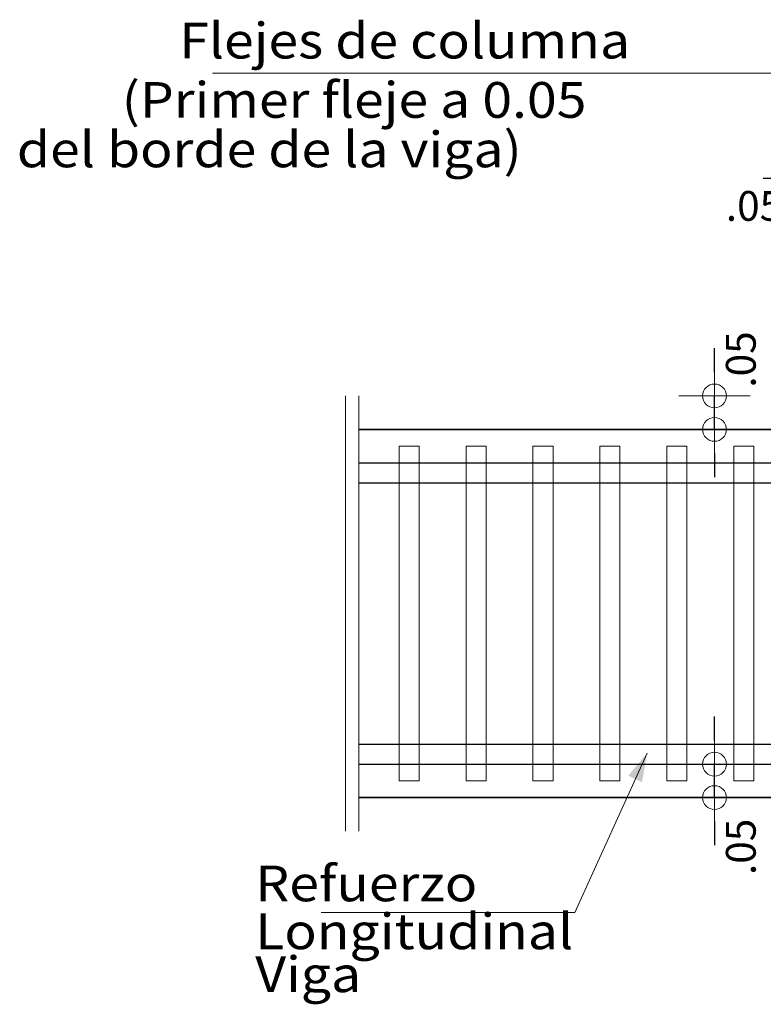
# Model space of a CAD drawing. Units: millimetres. Extents: x 8580 to 17483, y 3815 to 8526.
# Drawn here: x 9270 to 9272, y 4178 to 4182 of the extents above; entities that cross this region are included whole.
import ezdxf

# ---------------------------------------------------------------- set-up
doc = ezdxf.new("R2010")
doc.units = ezdxf.units.MM
doc.layers.get('0').update_dxf_attribs({"color": 2, "plot": 0})
for name, color, linetype, lineweight in [('CASETONES', 7, 'Continuous', 25), ('CONCRETO', 14, 'Continuous', 13), ('COT', 2, 'Continuous', 5), ('HIERRO', 9, 'Continuous', 35), ('TEXTO', 15, 'Continuous', 13)]:
    doc.layers.add(name, color=color, linetype=linetype, lineweight=lineweight)
doc.styles.add('ROMANS', font='ROMANS.shx', dxfattribs={"width": 1.1})
doc.dimstyles.new('COT', dxfattribs={"dimtxt": 0.1, "dimasz": 0.08, "dimexe": 0.18, "dimexo": 0.0625, "dimgap": 0.08, "dimtad": 1, "dimzin": 4, "dimdsep": 46, "dimtxsty": 'ROMANS', "dimblk1": 'COTA', "dimblk2": 'COTA', "dimsah": 1, "dimcen": 0.09, "dimse1": 1, "dimse2": 1, "dimclrt": 15, "dimadec": 3, "dimazin": 0, "dimtfac": 1, "dimtix": 1, "dimtmove": 2, "dimatfit": 3, "dimldrblk": 'COTA', "dimfxl": 1, "dimtolj": 1, "dimtzin": 0, "dimarcsym": 0})

# ---------------------------------------------------------------- blocks, each defined once
blk = doc.blocks.new('COTA')
for p, q in [((0, 1.5), (0, -1.5)), ((-1, 0), (1, 0))]:
    blk.add_line(p, q)
blk.add_circle((0, 0), 0.5)
blk = doc.blocks.new('*D1711')
at = {"layer": 'COT', "color": 0, "lineweight": -2, "transparency": 16777216}
for p, q in [((9272.2692, 4179.2454), (9272.2692, 4179.3254)), ((9272.2692, 4179.053), (9272.2692, 4179.1654)), ((9272.2692, 4178.973), (9272.2692, 4178.893))]:
    blk.add_line(p, q, dxfattribs=at)
at = {"layer": 'Defpoints', "color": 0, "transparency": 16777216}
for p in [(9272.2692, 4179.1654), (9272.5943, 4179.1654), (9273.0441, 4179.053)]:
    blk.add_point(p, dxfattribs=at)
at = {"layer": 'COT', "color": 0, "lineweight": -2, "transparency": 16777216, "xscale": 0.08, "yscale": 0.08, "zscale": 0.08}
for p, rotation in [((9272.2692, 4179.1654), 270), ((9272.2692, 4179.053), 90)]:
    blk.add_blockref('COTA', p, dxfattribs=dict(at, rotation=rotation))
at = {"layer": 'COT', "color": 15, "transparency": 16777216, "insert": (9272.3577, 4178.8875), "char_height": 0.1, "attachment_point": 5, "rotation": 90, "style": 'ROMANS'}
blk.add_mtext('\\A1;.05', dxfattribs=at)
blk = doc.blocks.new('*D1712')
at = {"layer": 'COT', "color": 0, "lineweight": -2, "transparency": 16777216}
for p, q in [((9272.2692, 4180.4824), (9272.2692, 4180.5624)), ((9272.2692, 4180.2899), (9272.2692, 4180.4024)), ((9272.2692, 4180.2099), (9272.2692, 4180.1299))]:
    blk.add_line(p, q, dxfattribs=at)
at = {"layer": 'Defpoints', "color": 0, "transparency": 16777216}
for p in [(9272.2692, 4180.4024), (9272.5943, 4180.4024), (9273.0441, 4180.2899)]:
    blk.add_point(p, dxfattribs=at)
at = {"layer": 'COT', "color": 0, "lineweight": -2, "transparency": 16777216, "xscale": 0.08, "yscale": 0.08, "zscale": 0.08}
for p, rotation in [((9272.2692, 4180.4024), 270), ((9272.2692, 4180.2899), 90)]:
    blk.add_blockref('COTA', p, dxfattribs=dict(at, rotation=rotation))
at = {"layer": 'COT', "color": 15, "transparency": 16777216, "insert": (9272.3577, 4180.5248), "char_height": 0.1, "attachment_point": 5, "rotation": 90, "style": 'ROMANS'}
blk.add_mtext('\\A1;.05', dxfattribs=at)
blk = doc.blocks.new('*D1713')
at = {"layer": 'COT', "color": 0, "lineweight": -2, "transparency": 16777216}
for p, q in [((9272.5123, 4181.1329), (9272.4323, 4181.1329)), ((9272.5923, 4181.1329), (9272.7048, 4181.1329)), ((9272.7848, 4181.1329), (9272.8648, 4181.1329))]:
    blk.add_line(p, q, dxfattribs=at)
at = {"layer": 'Defpoints', "color": 0, "transparency": 16777216}
for p in [(9272.7048, 4181.1329), (9272.5923, 4180.9646), (9272.7048, 4180.9646)]:
    blk.add_point(p, dxfattribs=at)
at = {"layer": 'COT', "color": 0, "lineweight": -2, "transparency": 16777216, "xscale": 0.08, "yscale": 0.08, "zscale": 0.08}
blk.add_blockref('COTA', (9272.5923, 4181.1329), dxfattribs=at)
at = {"layer": 'COT', "color": 0, "lineweight": -2, "transparency": 16777216, "xscale": 0.08, "yscale": 0.08, "zscale": 0.08, "rotation": 180}
blk.add_blockref('COTA', (9272.7048, 4181.1329), dxfattribs=at)
at = {"layer": 'COT', "color": 15, "transparency": 16777216, "insert": (9272.402, 4181.0407), "char_height": 0.1, "attachment_point": 5, "style": 'ROMANS'}
blk.add_mtext('\\A1;.05', dxfattribs=at)

msp = doc.modelspace()

# ---------------------------------------------------------------- linework, layer by layer
at = {"layer": 'CASETONES', "linetype": 'Continuous'}
for p, q in [((9271.0743, 4180.1775), (9276.2468, 4180.1775)), ((9271.0743, 4180.11), (9276.2468, 4180.11)), ((9271.0743, 4179.2329), (9276.2468, 4179.2329)), ((9271.0743, 4179.1654), (9276.2468, 4179.1654))]:
    msp.add_line(p, q, dxfattribs=at)
at = {"layer": 'CONCRETO', "linetype": 'Continuous'}
for p, q in [((9271.2092, 4180.2337), (9271.2767, 4180.2337)), ((9271.2092, 4179.1092), (9271.2092, 4180.2337)), ((9271.2767, 4180.2337), (9271.2767, 4179.1092)), ((9271.4341, 4180.2337), (9271.5016, 4180.2337)), ((9271.4341, 4179.1092), (9271.4341, 4180.2337)), ((9271.5016, 4180.2337), (9271.5016, 4179.1092)), ((9271.659, 4179.1092), (9271.659, 4180.2337)), ((9271.659, 4180.2337), (9271.7265, 4180.2337)), ((9271.7265, 4180.2337), (9271.7265, 4179.1092)), ((9271.8839, 4180.2337), (9271.9514, 4180.2337)), ((9271.8839, 4179.1092), (9271.8839, 4180.2337)), ((9271.9514, 4180.2337), (9271.9514, 4179.1092)), ((9272.1088, 4180.2337), (9272.1763, 4180.2337)), ((9272.1088, 4179.1092), (9272.1088, 4180.2337)), ((9272.1763, 4180.2337), (9272.1763, 4179.1092)), ((9272.3337, 4180.2337), (9272.4012, 4180.2337)), ((9272.3337, 4179.1092), (9272.3337, 4180.2337)), ((9272.4012, 4180.2337), (9272.4012, 4179.1092)), ((9271.2767, 4179.1092), (9271.2092, 4179.1092)), ((9271.5016, 4179.1092), (9271.4341, 4179.1092)), ((9271.7265, 4179.1092), (9271.659, 4179.1092)), ((9271.9514, 4179.1092), (9271.8839, 4179.1092)), ((9272.1763, 4179.1092), (9272.1088, 4179.1092)), ((9272.4012, 4179.1092), (9272.3337, 4179.1092))]:
    msp.add_line(p, q, dxfattribs=at)
at = {"layer": 'COT', "linetype": 'Continuous'}
for p, q in [((9270.5819, 4181.487), (9272.4655, 4181.487)), ((9271.0293, 4178.9406), (9271.0293, 4180.4024)), ((9271.0743, 4178.9406), (9271.0743, 4180.4024)), ((9271.7998, 4178.6669), (9272.0427, 4179.2021)), ((9270.9477, 4178.6669), (9271.7998, 4178.6669))]:
    msp.add_line(p, q, dxfattribs=at)
msp.add_solid([(9272.0427, 4179.2021), (9272.0256, 4179.105), (9271.9793, 4179.1266)], dxfattribs=at)
at = {"layer": 'HIERRO', "linetype": 'Continuous'}
for p, q in [((9272.7048, 4180.2899), (9271.0743, 4180.2899)), ((9272.7048, 4179.053), (9271.0743, 4179.053))]:
    msp.add_line(p, q, dxfattribs=at)

# ---------------------------------------------------------------- texts
at = {"layer": 'TEXTO', "style": 'ROMANS', "width": 1.1}
for s, p in [('Flejes de columna', (9270.4703, 4181.536)), ('(Primer fleje a 0.05', (9270.2772, 4181.3368)), ('del borde de la viga)', (9269.9246, 4181.1706)), ('Refuerzo', (9270.7258, 4178.7047)), ('Longitudinal ', (9270.7258, 4178.5437)), ('Viga', (9270.7258, 4178.3995))]:
    msp.add_text(s, height=0.12, dxfattribs=at).set_placement(p)

# ---------------------------------------------------------------- dimensions: what is measured, and where the dimension line sits
at = {"layer": 'COT'}
dim = msp.add_linear_dim(base=(9272.7048, 4181.1329), p1=(9272.5923, 4180.9646), p2=(9272.7048, 4180.9646), text='.05', dimstyle='COT', dxfattribs=at)
dim.commit()
dim.dimension.update_dxf_attribs({"geometry": '*D1713', "text_midpoint": (9272.402, 4181.0407), "dimtype": 160})
for base, p1, p2, picture, middle in [((9272.2692, 4180.4024), (9273.0441, 4180.2899), (9272.5943, 4180.4024), '*D1712', (9272.3577, 4180.5248)), ((9272.2692, 4179.1654), (9273.0441, 4179.053), (9272.5943, 4179.1654), '*D1711', (9272.3577, 4178.8875))]:
    dim = msp.add_linear_dim(base=base, p1=p1, p2=p2, angle=90, text='.05', dimstyle='COT', dxfattribs=at)
    dim.commit()
    dim.dimension.update_dxf_attribs({"geometry": picture, "text_midpoint": middle, "dimtype": 160})

doc.saveas('drawing.dxf')
